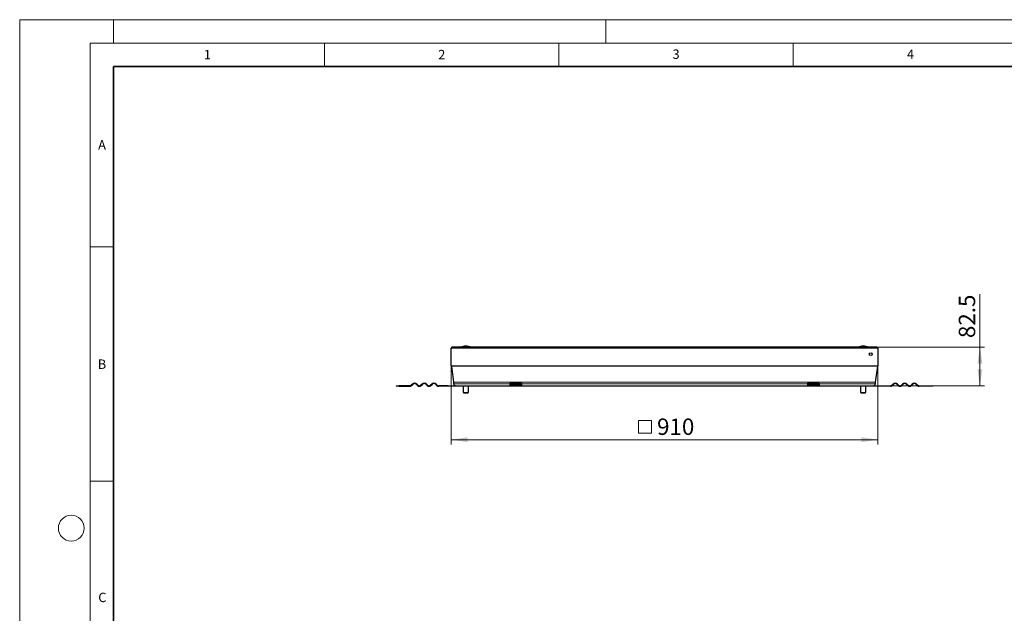
# Model space of a CAD drawing. Units: millimetres. Extents: x 0 to 420, y 0 to 297.
# Drawn here: x 0 to 210, y 170 to 297 of the extents above; entities that cross this region are included whole.
import ezdxf

# ---------------------------------------------------------------- set-up
doc = ezdxf.new("R2010")
doc.units = ezdxf.units.MM
doc.styles.add('SLDTEXTSTYLE0', font='TXT', dxfattribs={"width": 0.605})
doc.dimstyles.new('SLDDIMSTYLE0', dxfattribs={"dimtxt": 3.5, "dimasz": 3.5, "dimexe": 0, "dimexo": 0.0625, "dimgap": 0.875, "dimtad": 1, "dimdec": 0, "dimlfac": 10, "dimrnd": 1e-09, "dimzin": 12, "dimdsep": 46, "dimtxsty": 'SLDTEXTSTYLE0', "dimsah": 1, "dimcen": 0.09, "dimadec": 0, "dimazin": 3, "dimtfac": 1, "dimtdec": 3, "dimtofl": 0, "dimtmove": 0, "dimatfit": 3, "dimfxl": 1, "dimfrac": 2, "dimtolj": 1, "dimtzin": 12, "dimarcsym": 0})
doc.dimstyles.new('SLDDIMSTYLE1', dxfattribs={"dimtxt": 3.5, "dimasz": 3.5, "dimexe": 0, "dimexo": 0.0625, "dimgap": 0.875, "dimtad": 1, "dimlfac": 10, "dimrnd": 1e-09, "dimzin": 12, "dimdsep": 46, "dimtxsty": 'SLDTEXTSTYLE0', "dimsah": 1, "dimcen": 0.09, "dimadec": 0, "dimazin": 3, "dimtfac": 1, "dimtdec": 3, "dimtofl": 0, "dimtmove": 0, "dimatfit": 3, "dimfxl": 1, "dimfrac": 2, "dimtolj": 1, "dimtzin": 12, "dimarcsym": 0})

# ---------------------------------------------------------------- blocks, each defined once
blk = doc.blocks.new('SW_SYMBOL_MOD_BOX')
at = {"color": 0, "linetype": 'Continuous', "lineweight": 18}
for p, q in [((200, 200), (200, 800)), ((200, 800), (800, 800)), ((800, 800), (800, 200)), ((200, 200), (800, 200))]:
    blk.add_line(p, q, dxfattribs=at)
blk = doc.blocks.new('_D')
at = {"color": 7, "linetype": 'Continuous', "lineweight": 0}
for p, q in [((92.07, 223), (92.07, 206.38)), ((183.03, 223), (183.03, 206.38)), ((183.03, 207.38), (92.07, 207.38))]:
    blk.add_line(p, q, dxfattribs=at)
at = {"color": 7, "linetype": 'Continuous', "lineweight": 18}
for points in [[(92.07, 207.38), (95.57, 206.84), (95.57, 207.91)], [(183.03, 207.38), (179.53, 207.91), (179.53, 206.84)]]:
    blk.add_solid(points, dxfattribs=at)
at = {"color": 7, "linetype": 'Continuous', "lineweight": 18, "xscale": 0.0045117371, "yscale": 0.0045117371, "zscale": 0.0045117371}
blk.add_blockref('SW_SYMBOL_MOD_BOX', (131.13, 207.88), dxfattribs=at)
at = {"color": 7, "linetype": 'Continuous', "lineweight": 18, "insert": (135.96, 211.9), "char_height": 3.5, "attachment_point": 1, "style": 'SLDTEXTSTYLE0'}
blk.add_mtext('910', dxfattribs=at)
blk = doc.blocks.new('_D_1')
at = {"color": 7, "linetype": 'Continuous', "lineweight": 0}
for p, q in [((204.83, 227.13), (204.83, 238.42)), ((182.92, 227.13), (205.83, 227.13)), ((204.83, 227.13), (204.83, 218.88)), ((182.25, 218.88), (205.83, 218.88))]:
    blk.add_line(p, q, dxfattribs=at)
at = {"color": 7, "linetype": 'Continuous', "lineweight": 18}
for points in [[(204.83, 227.13), (204.3, 223.63), (205.37, 223.63)], [(204.83, 218.88), (205.37, 222.38), (204.3, 222.38)]]:
    blk.add_solid(points, dxfattribs=at)
at = {"color": 7, "linetype": 'Continuous', "lineweight": 18, "insert": (200.32, 229.06), "char_height": 3.5, "attachment_point": 1, "rotation": 90, "style": 'SLDTEXTSTYLE0'}
blk.add_mtext('82.5', dxfattribs=at)

msp = doc.modelspace()

# ---------------------------------------------------------------- linework, layer by layer
at = {"color": 7, "linetype": 'Continuous', "lineweight": 18}
for p, q in [((0, 0), (0, 297)), ((0, 297), (420, 297)), ((20, 292), (20, 297)), ((125, 292), (125, 297)), ((15, 292), (415, 292)), ((15, 292), (15, 5)), ((65, 292), (65, 287)), ((115, 292), (115, 287)), ((165, 292), (165, 287)), ((15, 248.5), (20, 248.5)), ((15, 198.5), (20, 198.5))]:
    msp.add_line(p, q, dxfattribs=at)
at = {"color": 7, "linetype": 'Continuous', "lineweight": 35}
for p, q in [((20, 287), (20, 10)), ((410, 287), (20, 287))]:
    msp.add_line(p, q, dxfattribs=at)
at = {"color": 7, "linetype": 'Continuous', "lineweight": 25}
for p, q in [((92.0741, 223.1045), (92.0741, 226.9165)), ((182.8241, 227.1265), (92.2841, 227.1265)), ((95.1762, 227.3265), (95.1719, 227.3265)), ((179.9362, 227.3265), (179.9319, 227.3265)), ((183.0341, 226.9165), (183.0341, 223.1045)), ((92.078, 223.0488), (92.5559, 219.6482)), ((182.5522, 219.6482), (183.0302, 223.0488)), ((80.2741, 218.8765), (80.2741, 218.7765)), ((80.2741, 218.8765), (80.8753, 218.8765)), ((80.8753, 218.7765), (80.2741, 218.7765)), ((80.8753, 218.7765), (80.8753, 218.8765)), ((83.2241, 218.8765), (80.8753, 218.8765)), ((80.8753, 218.7765), (83.2241, 218.7765)), ((83.7898, 219.2558), (83.5423, 219.0083)), ((83.613, 218.9376), (83.8605, 219.1851)), ((84.6383, 219.1851), (84.8858, 218.9376)), ((84.9565, 219.0083), (84.709, 219.2558)), ((85.8404, 219.2558), (85.5929, 219.0083)), ((85.6636, 218.9376), (85.9111, 219.1851)), ((86.6889, 219.1851), (86.9364, 218.9376)), ((87.0071, 219.0083), (86.7596, 219.2558)), ((87.891, 219.2558), (87.6435, 219.0083)), ((87.7142, 218.9376), (87.9617, 219.1851)), ((88.7395, 219.1851), (88.987, 218.9376)), ((89.0577, 219.0083), (88.8102, 219.2558)), ((91.3741, 218.8765), (89.3759, 218.8765)), ((91.3741, 218.7765), (89.3759, 218.7765)), ((91.3741, 218.7765), (91.3741, 218.8765)), ((91.3741, 218.8765), (92.5741, 218.8765)), ((92.5741, 218.7765), (91.3741, 218.7765)), ((92.5578, 219.6204), (92.5578, 219.2765)), ((92.5741, 218.8765), (92.5741, 218.7765)), ((92.9578, 218.8765), (92.5741, 218.8765)), ((93.5741, 218.7765), (92.5741, 218.7765)), ((92.9578, 218.8765), (104.5741, 218.8765)), ((93.5741, 218.7765), (93.5741, 218.8765)), ((94.6144, 218.8265), (94.6144, 217.4765)), ((95.7144, 217.4765), (95.7144, 218.8265)), ((95.7215, 217.4765), (95.7215, 218.8265)), ((95.7379, 218.8635), (95.746, 218.8672)), ((107.0741, 219.4462), (104.5741, 219.4462)), ((104.5741, 219.4462), (104.5741, 219.2558)), ((104.5741, 219.2558), (104.5741, 219.0083)), ((104.5741, 219.0083), (104.5741, 218.8765)), ((104.5741, 218.8765), (104.5741, 218.7765)), ((104.5741, 218.8765), (107.0741, 218.8765)), ((107.0741, 218.7765), (104.5741, 218.7765)), ((107.0741, 219.4462), (107.0741, 219.2558)), ((107.0741, 219.2558), (107.0741, 219.0083)), ((107.0741, 219.0083), (107.0741, 218.8765)), ((107.0741, 218.7765), (107.0741, 218.8765)), ((107.0741, 218.8765), (168.0341, 218.8765)), ((170.5341, 219.4462), (168.0341, 219.4462)), ((168.0341, 219.4462), (168.0341, 219.2558)), ((168.0341, 219.2558), (168.0341, 219.0083)), ((168.0341, 219.0083), (168.0341, 218.8765)), ((168.0341, 218.8765), (168.0341, 218.7765)), ((168.0341, 218.8765), (170.5341, 218.8765)), ((170.5341, 218.7765), (168.0341, 218.7765)), ((170.5341, 219.4462), (170.5341, 219.2558)), ((170.5341, 219.2558), (170.5341, 219.0083)), ((170.5341, 219.0083), (170.5341, 218.8765)), ((170.5341, 218.7765), (170.5341, 218.8765)), ((170.5341, 218.8765), (182.1503, 218.8765)), ((179.377, 218.8265), (179.377, 217.4765)), ((179.38, 218.8265), (179.38, 217.4765)), ((180.48, 217.4765), (180.48, 218.8265)), ((181.5341, 218.7765), (181.5341, 218.8765)), ((182.5341, 218.7765), (181.5341, 218.7765)), ((182.1503, 218.8765), (182.5341, 218.8765)), ((182.5341, 218.8765), (182.5341, 218.7765)), ((182.5341, 218.8765), (183.7341, 218.8765)), ((183.7341, 218.7765), (182.5341, 218.7765)), ((182.5503, 219.2765), (182.5503, 219.6204)), ((183.7341, 218.7765), (183.7341, 218.8765)), ((183.7341, 218.8765), (185.7322, 218.8765)), ((185.7322, 218.7765), (183.7341, 218.7765)), ((186.0504, 219.0083), (186.2979, 219.2558)), ((186.3686, 219.1851), (186.1211, 218.9376)), ((187.3939, 218.9376), (187.1464, 219.1851)), ((187.2172, 219.2558), (187.4646, 219.0083)), ((188.101, 219.0083), (188.3485, 219.2558)), ((188.4192, 219.1851), (188.1718, 218.9376)), ((189.4445, 218.9376), (189.1971, 219.1851)), ((189.2678, 219.2558), (189.5153, 219.0083)), ((190.1517, 219.0083), (190.3991, 219.2558)), ((190.4699, 219.1851), (190.2224, 218.9376)), ((191.4952, 218.9376), (191.2477, 219.1851)), ((191.3184, 219.2558), (191.5659, 219.0083)), ((191.8841, 218.8765), (194.2328, 218.8765)), ((194.2328, 218.7765), (191.8841, 218.7765)), ((194.2328, 218.8765), (194.2328, 218.7765)), ((194.2328, 218.8765), (194.8341, 218.8765)), ((194.8341, 218.7765), (194.2328, 218.7765)), ((194.8341, 218.7765), (194.8341, 218.8765)), ((94.6144, 217.4765), (94.7144, 217.3765)), ((94.6144, 217.4765), (95.7144, 217.4765)), ((94.7144, 217.3765), (95.6144, 217.3765)), ((95.6144, 217.3765), (95.7144, 217.4765)), ((95.6144, 217.3765), (95.6215, 217.3765)), ((95.6215, 217.3765), (95.7215, 217.4765)), ((95.7144, 217.4765), (95.7215, 217.4765)), ((179.377, 217.4765), (179.477, 217.3765)), ((179.377, 217.4765), (179.38, 217.4765)), ((179.38, 217.4765), (179.48, 217.3765)), ((179.38, 217.4765), (180.48, 217.4765)), ((179.477, 217.3765), (179.48, 217.3765)), ((179.48, 217.3765), (180.38, 217.3765)), ((180.38, 217.3765), (180.48, 217.4765))]:
    msp.add_line(p, q, dxfattribs=at)
at = {"color": 8, "linetype": 'Continuous', "lineweight": 18}
for p, q in [((92.0741, 226.9165), (183.0341, 226.9165)), ((183.0341, 223.1045), (92.0741, 223.1045)), ((92.078, 223.0488), (183.0302, 223.0488)), ((182.5522, 219.6482), (92.5559, 219.6482)), ((92.5578, 219.6204), (182.5503, 219.6204)), ((104.5741, 219.2765), (92.5578, 219.2765)), ((95.7144, 218.8265), (94.6144, 218.8265)), ((95.7215, 218.8265), (95.7144, 218.8265)), ((107.0741, 219.2558), (104.5741, 219.2558)), ((104.5741, 219.0083), (107.0741, 219.0083)), ((168.0341, 219.2765), (107.0741, 219.2765)), ((170.5341, 219.2558), (168.0341, 219.2558)), ((168.0341, 219.0083), (170.5341, 219.0083)), ((182.5503, 219.2765), (170.5341, 219.2765)), ((179.38, 218.8265), (179.377, 218.8265)), ((180.48, 218.8265), (179.38, 218.8265))]:
    msp.add_line(p, q, dxfattribs=at)
at = {"color": 7, "linetype": 'Continuous', "lineweight": 25}
msp.add_circle((181.5341, 225.6265), 0.3, dxfattribs=at)
at = {"color": 7, "linetype": 'Continuous', "lineweight": 18}
msp.add_circle((11, 188.5), 2.75, dxfattribs=at)
at = {"color": 7, "linetype": 'Continuous', "lineweight": 25}
for centre, radius, start, end in [((92.2841, 226.9165), 0.21, 90, 180), ((95.1719, 223.8265), 3.5, 90, 109.462984), ((95.1762, 223.8265), 3.5, 70.537016, 90), ((179.9319, 223.8265), 3.5, 90, 109.462984), ((179.9362, 223.8265), 3.5, 70.537016, 90), ((182.8241, 226.9165), 0.21, 0, 90), ((180.9541, 225.5265), 0.3, 358.574772, 21.362776), ((92.4741, 223.1045), 0.4, 180, 188), ((182.6341, 223.1045), 0.4, 352, 0), ((83.2241, 219.3265), 0.45, 270, 315), ((83.2241, 219.3265), 0.55, 270, 315), ((84.2494, 218.7962), 0.65, 45, 135), ((84.2494, 218.7962), 0.55, 45, 135), ((85.2747, 219.3265), 0.55, 225, 315), ((85.2747, 219.3265), 0.45, 225, 315), ((86.3, 218.7962), 0.65, 45, 135), ((86.3, 218.7962), 0.55, 45, 135), ((87.3253, 219.3265), 0.55, 225, 315), ((87.3253, 219.3265), 0.45, 225, 315), ((88.3506, 218.7962), 0.65, 45, 135), ((88.3506, 218.7962), 0.55, 45, 135), ((89.3759, 219.3265), 0.55, 225, 270), ((89.3759, 219.3265), 0.45, 225, 270), ((92.3578, 219.6204), 0.2, 0, 8), ((92.9578, 219.2765), 0.4, 180, 270), ((94.5644, 218.8265), 0.05, 0, 58.649334), ((95.7644, 218.8265), 0.05, 121.293351, 180), ((95.7715, 218.8265), 0.05, 121.942939, 180), ((179.327, 218.8265), 0.05, 0, 58.649334), ((179.33, 218.8265), 0.05, 0, 57.927846), ((180.53, 218.8265), 0.05, 121.942939, 180), ((182.1503, 219.2765), 0.4, 270, 0), ((182.7503, 219.6204), 0.2, 172, 180), ((185.7322, 219.3265), 0.45, 270, 315), ((185.7322, 219.3265), 0.55, 270, 315), ((186.7575, 218.7962), 0.65, 45, 135), ((186.7575, 218.7962), 0.55, 45, 135), ((187.7828, 219.3265), 0.55, 225, 315), ((187.7828, 219.3265), 0.45, 225, 315), ((188.8082, 218.7962), 0.65, 45, 135), ((188.8082, 218.7962), 0.55, 45, 135), ((189.8335, 219.3265), 0.55, 225, 315), ((189.8335, 219.3265), 0.45, 225, 315), ((190.8588, 218.7962), 0.65, 45, 135), ((190.8588, 218.7962), 0.55, 45, 135), ((191.8841, 219.3265), 0.55, 225, 270), ((191.8841, 219.3265), 0.45, 225, 270)]:
    msp.add_arc(centre, radius, start, end, dxfattribs=at)
for points, knots in [([(94.5898, 218.8683), (94.5916, 218.8677), (94.6031, 218.8635), (94.6249, 218.8386), (94.6558, 218.8647), (94.6768, 218.8726), (94.6873, 218.8765)], [0, 0, 0, 0, 0.054864761, 0.353026601, 0.676327325, 1, 1, 1, 1]), ([(94.6876, 218.8663), (94.6879, 218.8663), (94.6972, 218.8649), (94.7065, 218.8626), (94.7154, 218.8603)], [0, 0, 0, 0, 0.03472468, 1, 1, 1, 1]), ([(94.8005, 218.8765), (94.8328, 218.8741), (94.9014, 218.8689), (95.008, 218.8394), (95.1232, 218.8646), (95.2017, 218.8725), (95.241, 218.8765)], [0, 0, 0, 0, 0.21882931, 0.46526525, 0.73247891, 1, 1, 1, 1]), ([(95.3956, 218.8765), (95.4193, 218.8741), (95.4695, 218.8689), (95.5475, 218.8394), (95.6318, 218.8646), (95.6893, 218.8725), (95.7181, 218.8765)], [0, 0, 0, 0, 0.21882931, 0.46526525, 0.73247891, 1, 1, 1, 1]), ([(179.3763, 218.8765), (179.4, 218.8741), (179.4502, 218.8689), (179.5282, 218.8394), (179.6125, 218.8646), (179.67, 218.8725), (179.6987, 218.8765)], [0, 0, 0, 0, 0.21882931, 0.46526525, 0.73247891, 1, 1, 1, 1]), ([(179.8534, 218.8765), (179.8857, 218.8741), (179.9543, 218.8689), (180.0609, 218.8394), (180.1761, 218.8646), (180.2546, 218.8725), (180.2938, 218.8765)], [0, 0, 0, 0, 0.21882931, 0.46526525, 0.73247891, 1, 1, 1, 1]), ([(180.4071, 218.8765), (180.4157, 218.8741), (180.4341, 218.8689), (180.4626, 218.8391), (180.4867, 218.8598), (180.5009, 218.8657), (180.5046, 218.8672)], [0, 0, 0, 0, 0.264861003, 0.563135817, 0.886559039, 1, 1, 1, 1])]:
    msp.add_open_spline(points, degree=3, knots=knots, dxfattribs=at)

# ---------------------------------------------------------------- texts
at = {"color": 7, "linetype": 'Continuous', "lineweight": 18, "char_height": 2, "attachment_point": 2, "style": 'SLDTEXTSTYLE0'}
for s, insert in [('1', (40.051, 290.553)), ('2', (90.0332, 290.5567)), ('3', (140.0166, 290.6379)), ('4', (190.03, 290.6343)), ('A', (17.561, 271.2966)), ('B', (17.5517, 224.4926)), ('C', (17.6275, 174.7262))]:
    msp.add_mtext(s, dxfattribs=dict(at, insert=insert))

# ---------------------------------------------------------------- dimensions: what is measured, and where the dimension line sits
at = {"color": 7, "linetype": 'Continuous', "lineweight": 18}
dim = msp.add_linear_dim(base=(204.8341, 218.8765), p1=(182.8241, 227.1265), p2=(182.1503, 218.8765), angle=90, dimstyle='SLDDIMSTYLE1', dxfattribs=at)
dim.commit()
dim.dimension.update_dxf_attribs({"geometry": '_D_1', "text_midpoint": (204.8341, 233.7432), "dimtype": 160})
dim = msp.add_linear_dim(base=(92.0741, 207.3765), p1=(183.0341, 223.1045), p2=(92.0741, 223.1045), text='{\\fGDT;o}<>', dimstyle='SLDDIMSTYLE0', dxfattribs=at)
dim.commit()
dim.dimension.update_dxf_attribs({"geometry": '_D', "text_midpoint": (137.5541, 207.3765), "dimtype": 160})

doc.saveas('drawing.dxf')
